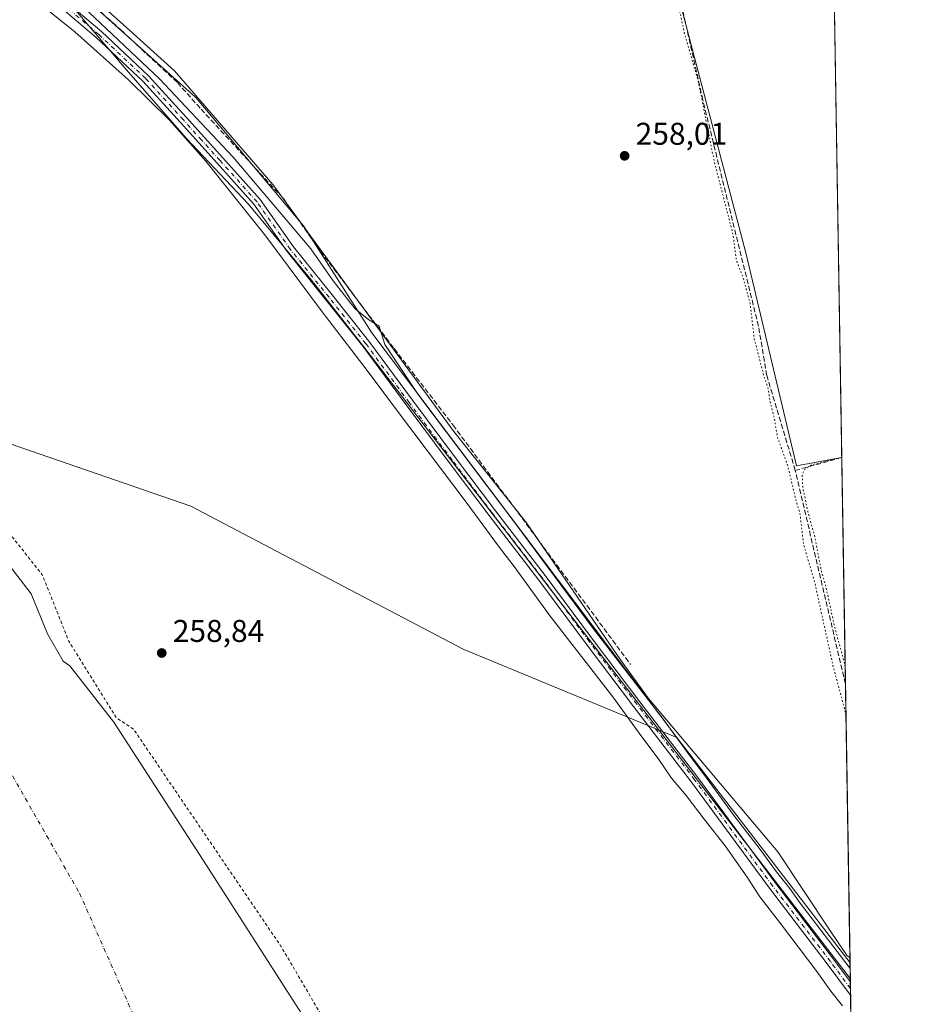
# Model space of a CAD drawing. Units: metres. Extents: x 611892 to 615373, y 4664551 to 4666920.
# Drawn here: x 615084 to 615373, y 4666102 to 4666415 of the extents above; entities that cross this region are included whole.
import ezdxf

# ---------------------------------------------------------------- set-up
doc = ezdxf.new("R2010")
doc.units = ezdxf.units.M
doc.header["$MEASUREMENT"] = 0
for name, pattern in [('DGN Style 2', [1.6480167562047852, 0.988810053722871, -0.6592067024819142]), ('DGN Style 3', [2.307223458686699, 1.648016756204785, -0.6592067024819142]), ('DGN Style 4', [2.6384748266838614, 1.318413404963828, -0.6592067024819142, 0.001648016756204785, -0.6592067024819142]), ('DGN Style 5', [1.1536117293433497, 0.4944050268614355, -0.6592067024819142])]:
    doc.linetypes.add(name, pattern=pattern)
for name, color, linetype, lineweight in [('Arbolado forestal CxS', 92, 'Continuous', 0), ('Comarca CxS', 21, 'Continuous', 0), ('Comunidad Autónoma CxS', 142, 'Continuous', 0), ('Corriente artificial lineal', 4, 'DGN Style 3', 13), ('Corriente natural Cxs', 4, 'Continuous', 13), ('Corriente natural eje', 4, 'DGN Style 4', 0), ('Cultivos herbáceos CxS', 92, 'Continuous', 0), ('Curva de nivel auxiliar', 30, 'DGN Style 2', 0), ('Curva de nivel auxiliar depresión', 30, 'DGN Style 5', 0), ('Curva de nivel normal', 30, 'Continuous', 0), ('Espacio natural protegido', 121, 'Continuous', 13), ('Espacio natural protegido CxS', 121, 'Continuous', 0), ('Municipio CxS', 4, 'Continuous', 0), ('Núcleo urbano CxS', 7, 'Continuous', 0), ('Pista no pavimentada Cxs', 111, 'Continuous', 0), ('Pista no pavimentada eje', 91, 'DGN Style 4', 0), ('Provincia CxS', 1, 'Continuous', 0), ('Punto de cota en terreno', 7, 'Continuous', 0), ('Rótulo de punto de cota en terreno', 7, 'Continuous', 0), ('Suelo desnudo CxS', 253, 'Continuous', 0)]:
    doc.layers.add(name, color=color, linetype=linetype, lineweight=lineweight)
doc.styles.add('Style-Arial', font='txt')

# ---------------------------------------------------------------- blocks, each defined once
blk = doc.blocks.new('*U5')
at = {"layer": 'Arbolado forestal CxS', "color": 92, "linetype": 'Continuous', "lineweight": 0}
blk.add_polyline3d([(615096.7714999998, 4666429.3695, 259.4284000000043), (615139.9101, 4666390.660300001, 258.7231000000029), (615174.2154999999, 4666349.7755, 259.1671000000061), (615196.0279000001, 4666315.585300001, 260.4363000000012), (615293.2096999995, 4666186.720699999, 260.2529000000068), (615225.1637000004, 4666214.8169, 259.0096999999951), (615138.2945999998, 4666260.4505, 258.7979999999953), (615038.7965000002, 4666294.668500001, 258.1649000000034), (615021.5997000001, 4666308.425899999, 258.8396999999969), (614997.6748000003, 4666330.239700001, 259.2507999999943), (614973.3981, 4666348.5352, 258.872000000003), (614955.1026, 4666361.201400001, 258.9802000000054), (614932.9369000001, 4666374.923000001, 258.0273000000016), (614921.3262999998, 4666383.367000001, 257.9958000000042), (614916.4006000003, 4666391.811100001, 258.922000000006), (614898.8087999999, 4666407.643800001, 259.1024999999936), (614880.5132999998, 4666416.087900001, 258.4140999999945)], dxfattribs=at)
blk = doc.blocks.new('*U10')
at = {"layer": 'Suelo desnudo CxS', "color": 253, "linetype": 'Continuous', "lineweight": 0}
blk.add_polyline3d([(614880.5132999998, 4666416.087900001, 258.4140999999945), (614898.8087999999, 4666407.643800001, 259.1024999999936), (614916.4006000003, 4666391.811100001, 258.922000000006), (614921.3262999998, 4666383.367000001, 257.9958000000042), (614932.9369000001, 4666374.923000001, 258.0273000000016), (614955.1026, 4666361.201400001, 258.9802000000054), (614973.3981, 4666348.5352, 258.872000000003), (614997.6748000003, 4666330.239700001, 259.2507999999943), (615021.5997000001, 4666308.425899999, 258.8396999999969), (615038.7965000002, 4666294.668500001, 258.1649000000034), (615040.9506999999, 4666292.9451, 257.9820000000037), (615059.5980000002, 4666271.482999999, 258.2203000000009), (615074.3751999997, 4666249.317399999, 258.2740999999951), (615087.3931, 4666232.429199999, 257.9930000000023), (615092.6706999998, 4666219.7631, 258.5148000000045), (615097.5964000003, 4666210.9672, 258.758799999996), (615099.7073999997, 4666209.559800001, 258.8227000000043), (615113.7808999997, 4666191.6162, 258.6603000000032), (615142.2796, 4666147.636600001, 259.0302999999985), (615173.5931000002, 4666098.7313, 258.7410999999993)], dxfattribs=at)
blk = doc.blocks.new('*U11')
at = {"layer": 'Corriente natural Cxs', "color": 4, "linetype": 'Continuous', "lineweight": 13}
blk.add_polyline3d([(614880.5132999998, 4666416.087900001, 258.4140999999945), (614898.8087999999, 4666407.643800001, 259.1024999999936), (614916.4006000003, 4666391.811100001, 258.922000000006), (614921.3262999998, 4666383.367000001, 257.9958000000042), (614932.9369000001, 4666374.923000001, 258.0273000000016), (614955.1026, 4666361.201400001, 258.9802000000054), (614973.3981, 4666348.5352, 258.872000000003), (614997.6748000003, 4666330.239700001, 259.2507999999943), (615021.5997000001, 4666308.425899999, 258.8396999999969), (615038.7965000002, 4666294.668500001, 258.1649000000034), (615040.9506999999, 4666292.9451, 257.9820000000037), (615059.5980000002, 4666271.482999999, 258.2203000000009), (615074.3751999997, 4666249.317399999, 258.2740999999951), (615087.3931, 4666232.429199999, 257.9930000000023), (615092.6706999998, 4666219.7631, 258.5148000000045), (615097.5964000003, 4666210.9672, 258.758799999996), (615099.7073999997, 4666209.559800001, 258.8227000000043), (615113.7808999997, 4666191.6162, 258.6603000000032), (615142.2796, 4666147.636600001, 259.0302999999985), (615173.5931000002, 4666098.7313, 258.7410999999993)], dxfattribs=at)
blk = doc.blocks.new('*U12')
at = {"layer": 'Espacio natural protegido CxS', "color": 121, "linetype": 'Continuous', "lineweight": 0, "flags": 128}
blk.add_lwpolyline([(615107.1910000006, 4666422.470000002), (615117.7758000006, 4666412.9721), (615133.1639999996, 4666399.164), (615164.5140000003, 4666362.949), (615197.2930000006, 4666318.112000001), (615222.1211000001, 4666284.149700001), (615245.3390000006, 4666255.137099999), (615275.2817000009, 4666211.431500002), (615284.2728999993, 4666199.132400001), (615325.4374000003, 4666150.2369), (615342.0708999991, 4666125.3236), (615347.5368999991, 4666117.136800001), (615348.4280999994, 4666116.631399999), (615348.5378815485, 4666109.91402395), (615351.0747, 4665954.633500001), (615353.850700001, 4665784.7179)], dxfattribs=at)
blk = doc.blocks.new('5PATER')
at = {"layer": 'Núcleo urbano CxS', "linetype": 'Continuous', "lineweight": 0}
h = blk.add_hatch(color=51, dxfattribs=at)
edge = h.paths.add_edge_path()
edge.add_ellipse((0, 0), major_axis=(-0.1095731443231308, -0.1110710700762829), ratio=0.9994222409660322, start_angle=0, end_angle=360)

msp = doc.modelspace()

# ---------------------------------------------------------------- linework, layer by layer
at = {"layer": 'Arbolado forestal CxS', "color": 92, "linetype": 'Continuous', "lineweight": 0, "extrusion": (0.0006777999195783219, -0.0008816156658818924, 0.9999993816703522), "elevation": -3436.484885769504, "flags": 128}
msp.add_lwpolyline([(615292.8919636433, 4666185.504428876), (615348.1394192753, 4666113.64400095)], dxfattribs=at)
at = {"layer": 'Arbolado forestal CxS', "color": 92, "linetype": 'Continuous', "lineweight": 0, "extrusion": (-0.001547575549306603, 0.0946909900178656, 0.9955055104917079), "elevation": 441145.7203717224, "flags": 128}
msp.add_lwpolyline([(-691516.4292039132, -4634487.799242707), (-691516.4292039133, -4634481.805808592)], dxfattribs=at)
at = {"layer": 'Arbolado forestal CxS', "color": 92, "linetype": 'Continuous', "lineweight": 0, "extrusion": (-0.0007460614808594215, 0.04570317369553071, 0.9989547854164488), "elevation": 213057.3447256422, "flags": 128}
msp.add_lwpolyline([(-691426.291677709, -4650565.812658429), (-691426.291677709, -4650563.659921888)], dxfattribs=at)
at = {"layer": 'Arbolado forestal CxS', "color": 92, "linetype": 'Continuous', "lineweight": 0, "extrusion": (0.0002062736609233344, -0.01259968718006997, 0.999920599514852), "elevation": -58403.75762976556, "flags": 128}
msp.add_lwpolyline([(615348.5227025459, 4665741.23807282), (615348.5579081363, 4665739.087802134)], dxfattribs=at)
at = {"layer": 'Arbolado forestal CxS', "color": 92, "linetype": 'Continuous', "lineweight": 0, "extrusion": (0.0005428833061454837, -0.03322971711688378, 0.999447593012284), "elevation": -154458.6261700203, "flags": 128}
msp.add_lwpolyline([(691487.8227180531, 4652867.202693831), (691487.8227180531, 4652665.997015027)], dxfattribs=at)
at = {"layer": 'Arbolado forestal CxS', "color": 92, "linetype": 'Continuous', "lineweight": 0}
for points in [[(615026.0292999997, 4666480.544500001, 259.8162000000011), (615040.8349000001, 4666470.8671, 259.1554000000033), (615096.7714999998, 4666429.3695, 259.4284000000043), (615139.9101, 4666390.660300001, 258.7231000000029), (615174.2154999999, 4666349.7755, 259.1671000000061), (615196.0279000001, 4666315.585300001, 260.4363000000012), (615293.2096999995, 4666186.720699999, 260.2529000000068)], [(615173.5931000002, 4666098.7313, 258.7410999999993), (615142.2796, 4666147.636600001, 259.0302999999985), (615113.7808999997, 4666191.6162, 258.6603000000032), (615099.7073999997, 4666209.559800001, 258.8227000000043), (615097.5964000003, 4666210.9672, 258.758799999996), (615092.6706999998, 4666219.7631, 258.5148000000045), (615087.3931, 4666232.429199999, 257.9930000000023), (615074.3751999997, 4666249.317399999, 258.2740999999951), (615059.5980000002, 4666271.482999999, 258.2203000000009), (615040.9506999999, 4666292.9451, 257.9820000000037), (615038.7965000002, 4666294.668500001, 258.1649000000034), (615138.2945999998, 4666260.4505, 258.7979999999953), (615225.1637000004, 4666214.8169, 259.0096999999951), (615293.2096999995, 4666186.720699999, 260.2529000000068), (615348.4571000002, 4666114.860300001, 260.1521000000066), (615351.9096999997, 4665903.526500001, 254.1042000000016)], [(615038.7965000002, 4666294.668500001, 258.1649000000034), (615138.2945999998, 4666260.4505, 258.7979999999953), (615225.1637000004, 4666214.8169, 259.0096999999951), (615293.2096999995, 4666186.720699999, 260.2529000000068)], [(615038.7965000002, 4666294.668500001, 258.1649000000034), (615040.9506999999, 4666292.9451, 257.9820000000037), (615059.5980000002, 4666271.482999999, 258.2203000000009), (615074.3751999997, 4666249.317399999, 258.2740999999951), (615087.3931, 4666232.429199999, 257.9930000000023), (615092.6706999998, 4666219.7631, 258.5148000000045), (615097.5964000003, 4666210.9672, 258.758799999996), (615099.7073999997, 4666209.559800001, 258.8227000000043), (615113.7808999997, 4666191.6162, 258.6603000000032), (615142.2796, 4666147.636600001, 259.0302999999985), (615173.5931000002, 4666098.7313, 258.7410999999993), (615193.6476999996, 4666066.362400001, 257.7378000000026), (615206.3137999997, 4666038.215500001, 255.972299999994), (615216.5171999997, 4666012.531400001, 255.1018999999942), (615225.6649000002, 4666003.0318, 255.054999999993), (615237.2755000005, 4665996.698799999, 255.0329000000056), (615249.5898000002, 4665983.6808, 254.9326000000001), (615268.2370999996, 4665972.0702, 254.9569000000047), (615281.2549999999, 4665955.5339, 254.8154000000068), (615295.3284999998, 4665944.627, 254.545299999998), (615299.7422000002, 4665935.851199999, 254.4955000000046), (615317.1424000004, 4665927.738800001, 254.6224999999977), (615340.0116999998, 4665915.424500001, 254.196299999996), (615351.9096999997, 4665903.526500001, 254.1042000000016)]]:
    msp.add_polyline3d(points, dxfattribs=at)
at = {"layer": 'Comarca CxS', "color": 21, "linetype": 'Continuous', "lineweight": 0, "flags": 128}
msp.add_lwpolyline([(615373.1000008526, 4664606.469983363), (611929.0000008271, 4664550.999983362), (611892.3200008278, 4666864.129983339), (613341.0049999993, 4666887.465500002), (613410.8444000004, 4666888.590500002), (613600.4792116014, 4666891.645175576), (613618.5186632468, 4666891.935750365), (614186.7242664975, 4666901.088458551), (614231.5298081572, 4666901.810193604), (615335.3100008523, 4666919.589983338), (615348.4280999994, 4666116.631399999), (615348.5378815485, 4666109.91402395), (615351.0747, 4665954.633500001), (615353.850700001, 4665784.7179), (615355.0794999995, 4665709.503900001), (615356.3287000001, 4665633.040899999), (615370.6305999995, 4664757.619700001), (615371.0190999992, 4664733.843300001)], close=True, dxfattribs=at)
at = {"layer": 'Comunidad Autónoma CxS', "color": 142, "linetype": 'Continuous', "lineweight": 0, "flags": 128}
msp.add_lwpolyline([(615373.1000008526, 4664606.469983363), (611929.0000008271, 4664550.999983362), (611892.3200008278, 4666864.129983339), (613341.0049999993, 4666887.465500002), (613410.8444000004, 4666888.590500002), (613600.4792116014, 4666891.645175576), (613618.5186632468, 4666891.935750365), (614186.7242664975, 4666901.088458551), (614231.5298081572, 4666901.810193604), (615335.3100008523, 4666919.589983338), (615348.4280999994, 4666116.631399999), (615348.5378815485, 4666109.91402395), (615351.0747, 4665954.633500001), (615353.850700001, 4665784.7179), (615355.0794999995, 4665709.503900001), (615356.3287000001, 4665633.040899999), (615370.6305999995, 4664757.619700001), (615371.0190999992, 4664733.843300001)], close=True, dxfattribs=at)
at = {"layer": 'Corriente artificial lineal', "color": 4, "linetype": 'DGN Style 3', "lineweight": 13, "extrusion": (0.0007767110984614039, 0.0002152588851877353, 0.9999996751916883), "elevation": 1740.028696841999, "flags": 128}
msp.add_lwpolyline([(615345.4403864188, 4666275.632552543), (615330.6143812594, 4666271.523652448)], dxfattribs=at)
at = {"layer": 'Corriente artificial lineal', "color": 4, "linetype": 'DGN Style 3', "lineweight": 13, "extrusion": (-0.001641697273807804, 0.006980983009151969, 0.9999742850225135), "elevation": 31822.60813226685, "flags": 128}
msp.add_lwpolyline([(615346.5996235637, 4666095.279431056), (615330.593821966, 4666163.33908949)], dxfattribs=at)
at = {"layer": 'Corriente artificial lineal', "color": 4, "linetype": 'DGN Style 3', "lineweight": 13}
for points in [[(615023.5318999998, 4666483.219799999, 259.699099999998), (615026.4292000001, 4666478.659, 260.0038000000059), (615041.3517000005, 4666470.192299999, 259.241200000004), (615073.8426000001, 4666448.073100001, 259.4689999999973), (615096.0676999995, 4666429.975600001, 259.3991999999998), (615115.8585000001, 4666412.3014, 258.9829000000027), (615134.0619000001, 4666395.368000001, 259.0757000000012), (615141.5761000002, 4666386.9013, 258.9311000000016), (615167.9286000002, 4666358.326300001, 258.7881000000052), (615179.6761999996, 4666341.604599999, 259.401199999993), (615203.1711999997, 4666310.5954, 259.2675000000018), (615221.9036999998, 4666286.253599999, 258.8481999999931), (615278.5247, 4666209.947699999, 259.0865999999951)], [(615331.0000999998, 4666271.790100001, 257.6379000000015), (615321.9501, 4666302.0001, 258.2403000000049), (615319.2701000003, 4666317.780099999, 258.2260999999999), (615301.5601000005, 4666389.720100001, 257.7011000000057), (615286.0800999999, 4666458.630100001, 257.4907999999996), (615285.0481000004, 4666462.9198, 257.6444999999949)]]:
    msp.add_polyline3d(points, dxfattribs=at)
at = {"layer": 'Corriente natural Cxs', "color": 4, "linetype": 'Continuous', "lineweight": 13}
msp.add_polyline3d([(614880.5132999998, 4666416.087900001, 258.4140999999945), (614898.8087999999, 4666407.643800001, 259.1024999999936), (614916.4006000003, 4666391.811100001, 258.922000000006), (614921.3262999998, 4666383.367000001, 257.9958000000042), (614932.9369000001, 4666374.923000001, 258.0273000000016), (614955.1026, 4666361.201400001, 258.9802000000054), (614973.3981, 4666348.5352, 258.872000000003), (614997.6748000003, 4666330.239700001, 259.2507999999943), (615021.5997000001, 4666308.425899999, 258.8396999999969), (615038.7965000002, 4666294.668500001, 258.1649000000034), (615040.9506999999, 4666292.9451, 257.9820000000037), (615059.5980000002, 4666271.482999999, 258.2203000000009), (615074.3751999997, 4666249.317399999, 258.2740999999951), (615087.3931, 4666232.429199999, 257.9930000000023), (615092.6706999998, 4666219.7631, 258.5148000000045), (615097.5964000003, 4666210.9672, 258.758799999996), (615099.7073999997, 4666209.559800001, 258.8227000000043), (615113.7808999997, 4666191.6162, 258.6603000000032), (615142.2796, 4666147.636600001, 259.0302999999985), (615173.5931000002, 4666098.7313, 258.7410999999993)], dxfattribs=at)
at = {"layer": 'Corriente natural eje', "color": 4, "linetype": 'DGN Style 4', "lineweight": 0}
msp.add_polyline3d([(614661.0692999996, 4666464.741800001, 253.0957999999955), (614689.2600999996, 4666449.720100001, 253.3882000000012), (614755.0643999996, 4666421.137499999, 252.0671000000002), (614846.0826000003, 4666382.067100001, 251.5754000000015), (614920.2983999997, 4666348.597200001, 251.4294999999984), (614986.4442999996, 4666293.6961, 251.4701000000059), (615058.4111000003, 4666214.850099999, 251.4468000000052), (615102.8612000003, 4666137.0624, 251.4514999999956), (615127.4675000003, 4666081.4998, 252.968399999998), (615147.1212999999, 4666042.259299999, 253.3374999999942), (615177.2975000005, 4666005.167400001, 251.0274999999965), (615232.1091, 4665930.598999999, 251.3938000000053), (615332.9155000001, 4665871.067700001, 251.901199999993), (615352.6268999996, 4665859.622300001, 251.9222000000009)], dxfattribs=at)
at = {"layer": 'Cultivos herbáceos CxS', "color": 92, "linetype": 'Continuous', "lineweight": 0, "extrusion": (6.210856715048577e-06, -0.000380168687049245, 0.9999999277165947), "elevation": -1512.526292415901, "flags": 128}
msp.add_lwpolyline([(615342.5586875945, 4666475.562803606), (615345.8237880669, 4666275.704889163)], dxfattribs=at)
at = {"layer": 'Cultivos herbáceos CxS', "color": 92, "linetype": 'Continuous', "lineweight": 0, "extrusion": (-0.000585939411030072, 0.03657937596356264, 0.9993305789022584), "elevation": 170586.3581283624, "flags": 128}
msp.add_lwpolyline([(-690003.1155767362, -4652695.747579349), (-690003.1155767362, -4652695.703844465)], dxfattribs=at)
at = {"layer": 'Cultivos herbáceos CxS', "color": 92, "linetype": 'Continuous', "lineweight": 0, "extrusion": (-0.0001162796455040258, 0.007117517540622744, 0.9999746633905796), "elevation": 33398.3673386397, "flags": 128}
msp.add_lwpolyline([(615345.8518971183, 4666156.378570051), (615347.030956856, 4666084.209742026)], dxfattribs=at)
at = {"layer": 'Cultivos herbáceos CxS', "color": 92, "linetype": 'Continuous', "lineweight": 0, "extrusion": (-0.0003698313455205472, 0.02263763162595269, 0.9997436675764161), "elevation": 105662.2996963311, "flags": 128}
msp.add_lwpolyline([(-691486.5771247986, -4654330.356123347), (-691486.5771247986, -4654241.449674676)], dxfattribs=at)
at = {"layer": 'Cultivos herbáceos CxS', "color": 92, "linetype": 'Continuous', "lineweight": 0, "extrusion": (0.0006777999195783219, -0.0008816156658818924, 0.9999993816703522), "elevation": -3436.484885769504, "flags": 128}
msp.add_lwpolyline([(615292.8919636433, 4666185.504428876), (615348.1394192753, 4666113.64400095)], dxfattribs=at)
at = {"layer": 'Cultivos herbáceos CxS', "color": 92, "linetype": 'Continuous', "lineweight": 0}
msp.add_polyline3d([(615339.5906999996, 4666657.569300001, 257.7897999999986), (615345.8254000006, 4666275.942700001, 257.623900000006), (615331.3607000001, 4666273.272299999, 257.5323999999964), (615315.2267000005, 4666341.1305, 257.8806999999942), (615283.5604999998, 4666461.6875, 257.7897999999986), (615286.3815000001, 4666462.449899999, 257.4741000000067), (615245.4825999998, 4666657.192399999, 258.0148000000045), (615336.7640000005, 4666673.067399999, 257.9820000000037)], close=True, dxfattribs=at)
for points in [[(615339.5906999996, 4666657.569300001, 257.7897999999986), (615336.7640000005, 4666673.067399999, 257.9820000000037), (615245.4825999998, 4666657.192399999, 258.0148000000045), (615286.3815000001, 4666462.449899999, 257.4741000000067), (615283.5604999998, 4666461.6875, 257.7897999999986), (615315.2267000005, 4666341.1305, 257.8806999999942), (615331.3607000001, 4666273.272299999, 257.5323999999964), (615345.8254000006, 4666275.942700001, 257.623900000006)], [(615339.5906999996, 4666657.569300001, 257.7897999999986), (615336.7640000005, 4666673.067399999, 257.9820000000037), (615245.4825999998, 4666657.192399999, 258.0148000000045), (615286.3815000001, 4666462.449899999, 257.4741000000067), (615283.5604999998, 4666461.6875, 257.7897999999986), (615315.2267000005, 4666341.1305, 257.8806999999942), (615331.3607000001, 4666273.272299999, 257.5323999999964), (615345.8254000006, 4666275.942700001, 257.623900000006)], [(615026.0292999997, 4666480.544500001, 259.8162000000011), (615040.8349000001, 4666470.8671, 259.1554000000033), (615096.7714999998, 4666429.3695, 259.4284000000043), (615139.9101, 4666390.660300001, 258.7231000000029), (615174.2154999999, 4666349.7755, 259.1671000000061), (615196.0279000001, 4666315.585300001, 260.4363000000012), (615293.2096999995, 4666186.720699999, 260.2529000000068)], [(615283.5604999998, 4666461.6875, 257.7897999999986), (615315.2267000005, 4666341.1305, 257.8806999999942), (615331.3607000001, 4666273.272299999, 257.5323999999964), (615345.8254000006, 4666275.942700001, 257.623900000006), (615348.4571000002, 4666114.860300001, 260.1521000000066), (615293.2096999995, 4666186.720699999, 260.2529000000068), (615196.0279000001, 4666315.585300001, 260.4363000000012), (615174.2154999999, 4666349.7755, 259.1671000000061), (615139.9101, 4666390.660300001, 258.7231000000029), (615096.7714999998, 4666429.3695, 259.4284000000043)]]:
    msp.add_polyline3d(points, dxfattribs=at)
at = {"layer": 'Curva de nivel auxiliar', "color": 30, "linetype": 'DGN Style 2', "lineweight": 0, "elevation": 257.5, "flags": 128}
msp.add_lwpolyline([(614216.4847999997, 4666901.5679), (614212.6799999997, 4666896.4301), (614210.3099999996, 4666890.880100001), (614206.75, 4666885.600099999), (614203.9400000004, 4666876.0801), (614197.6699999999, 4666868.700099999), (614195.6100000005, 4666866.950099999), (614188.6900000004, 4666862.3301), (614174.8499999996, 4666851.0801), (614170.1500000004, 4666847.780099999), (614164.4400000004, 4666842.390100001), (614154.3200000003, 4666837.380100001), (614149.4699999997, 4666833.8101), (614145.4500000002, 4666831.840100001), (614143.2599999999, 4666829.770099999), (614142.3099999996, 4666828.210100001), (614141.2100000001, 4666824.4801), (614136.7199999997, 4666820.2601), (614134.9400000004, 4666817.540100001), (614134.3600000005, 4666815.8201), (614134.9900000002, 4666810.670100001), (614139.3799999999, 4666803.110099999), (614139.7699999996, 4666801.690099999), (614139.54, 4666800.780099999), (614138.6799999997, 4666800.5701), (614136.1500000004, 4666801.960100001), (614131.9199999999, 4666802.7501), (614127.4299999997, 4666806.0801), (614121.9600000001, 4666808.6801), (614119.7800000003, 4666808.940099999), (614116.2599999999, 4666807.380100001), (614102.4800000006, 4666798.4001), (614101.04, 4666796.960100001), (614099.54, 4666794.8101), (614099.04, 4666793.3101), (614099.3700000001, 4666792.200099999), (614100.1200000001, 4666791.860099999), (614101.1500000004, 4666791.890100001), (614106.6500000004, 4666793.610099999), (614108.9800000006, 4666793.600099999), (614110.9900000002, 4666792.190099999), (614113.6900000004, 4666787.420100001), (614114.6900000004, 4666786.8301), (614116.2199999997, 4666787.600099999), (614119.5899999999, 4666791.0601), (614121.0599999996, 4666791.4001), (614122.5499999998, 4666790.860099999), (614123.6699999999, 4666789.770099999), (614125.6299999999, 4666786.9101), (614127.1500000004, 4666782.380100001), (614128.2400000002, 4666780.540100001), (614129.75, 4666779.340100001), (614133.8099999996, 4666777.9301), (614136.5700000003, 4666776.4101), (614137.7599999999, 4666775.140100001), (614139.6699999999, 4666771.6501), (614141.4100000003, 4666770.020099999), (614143.3799999999, 4666768.970100001), (614144.9400000004, 4666768.7301), (614147.5199999996, 4666769.2301), (614150.75, 4666770.770099999), (614151.8600000005, 4666770.600099999), (614152.5199999996, 4666769.3201), (614154.2100000001, 4666763.860099999), (614155.7400000002, 4666761.0801), (614164.6699999999, 4666751.790100001), (614168.0599999996, 4666749.100099999), (614169.9299999997, 4666745.9801), (614174.1900000004, 4666744.0601), (614178.3600000005, 4666740.960100001), (614181.9100000003, 4666738.920100001), (614187.2199999997, 4666737.280099999), (614196.2599999999, 4666733.2501), (614199.0499999998, 4666731.420100001), (614202.4199999999, 4666728.5801), (614208.5499999998, 4666725.640100001), (614214.8099999996, 4666720.960100001), (614217.1500000004, 4666718.870100001), (614219.0499999998, 4666716.420100001), (614221.9800000006, 4666710.9801), (614223.0599999996, 4666709.870100001), (614224.4800000006, 4666709.2601), (614226.6699999999, 4666709.670100001), (614228.5499999998, 4666711.2501), (614230.5899999999, 4666714.860099999), (614231.7199999997, 4666718.090100001), (614231.7199999997, 4666721.190099999), (614231.0599999996, 4666724.300100001), (614229.3899999997, 4666727.9101), (614227.3799999999, 4666730.640100001), (614224.6500000004, 4666733.6601), (614219.8200000003, 4666737.6801), (614209.5099999999, 4666747.610099999), (614206.1500000004, 4666749.7401), (614201.6900000004, 4666751.040100001), (614199.75, 4666753.040100001), (614198.0199999996, 4666756.450099999), (614194.9699999997, 4666757.710100001), (614194.9400000004, 4666758.630100001), (614195.8899999997, 4666759.7301), (614197.0800000001, 4666760.270099999), (614198.8700000001, 4666760.0801), (614199.0599999996, 4666760.3101), (614198.5800000001, 4666760.870100001), (614197.2300000006, 4666761.640100001), (614193.4900000002, 4666762.300100001), (614189.6500000004, 4666764.380100001), (614187.9600000001, 4666766.130100001), (614185.8899999997, 4666770.5001), (614182.4600000001, 4666774.140100001), (614180.6100000005, 4666775.040100001), (614177.8200000003, 4666774.700099999), (614176.0999999996, 4666775.450099999), (614171.8600000005, 4666778.780099999), (614170.2999999998, 4666780.8301), (614169.0800000001, 4666783.1601), (614168.2199999997, 4666783.540100001), (614163.9400000004, 4666784.040100001), (614161.9699999997, 4666785.200099999), (614160.4400000004, 4666786.9901), (614159.6600000003, 4666789.300100001), (614159.6799999997, 4666792.720100001), (614159.2300000006, 4666796.9001), (614159.3499999996, 4666799.4101), (614161.7000000002, 4666807.110099999), (614162.1399999997, 4666807.550100001), (614162.3499999996, 4666807.190099999), (614161.9699999997, 4666801.710100001), (614162.25, 4666799.9801), (614163.5199999996, 4666798.950099999), (614164.5599999996, 4666799.4301), (614166.0099999999, 4666802.540100001), (614167.1399999997, 4666809.2401), (614167.9800000006, 4666811.7501), (614170.0499999998, 4666815.870100001), (614173.6200000001, 4666820.4001), (614174.4699999997, 4666822.390100001), (614174.4699999997, 4666824.040100001), (614174.0599999996, 4666825.100099999), (614170.7300000006, 4666828.7301), (614170.4600000001, 4666830.0101), (614170.7199999997, 4666830.9801), (614172.0599999996, 4666832.8201), (614174.9800000006, 4666835.170100001), (614177.2199999997, 4666836.120100001), (614178.9900000002, 4666836.220100001), (614180.8700000001, 4666835.640100001), (614195.7199999997, 4666828.5601), (614203.29, 4666825.7401), (614204.6299999999, 4666824.6501), (614205.0800000001, 4666823.6501), (614205.0499999998, 4666822.300100001), (614204.4100000003, 4666820.7501), (614203.25, 4666819.2501), (614201.1799999997, 4666817.7601), (614196.0499999998, 4666815.9801), (614193.75, 4666813.960100001), (614191.9000000004, 4666810.390100001), (614191.5999999996, 4666808.5701), (614191.8700000001, 4666806.970100001), (614192.9400000004, 4666805.9801), (614199.2199999997, 4666804.0101), (614201.4199999999, 4666803.860099999), (614204.6699999999, 4666804.390100001), (614206.2699999996, 4666803.870100001), (614206.8899999997, 4666802.9301), (614206.8799999999, 4666802.280099999), (614204.25, 4666799.8201), (614204.0700000003, 4666798.520099999), (614204.4500000002, 4666797.6601), (614205.54, 4666796.7301), (614208.9000000004, 4666795.440099999), (614210.9400000004, 4666793.9301), (614220, 4666783.050100001), (614221.5499999998, 4666780.630100001), (614227.0999999996, 4666774.270099999), (614236.0099999999, 4666764.970100001), (614236.9500000002, 4666764.890100001), (614241.0899999999, 4666766.190099999), (614242.6799999997, 4666766.1601), (614243.8600000005, 4666765.670100001), (614244.8799999999, 4666763.940099999), (614244.9100000003, 4666760.9101), (614245.3099999996, 4666759.140100001), (614246.2300000006, 4666757.550100001), (614247.9900000002, 4666755.770099999), (614253.7999999998, 4666751.770099999), (614258.7699999996, 4666747.0601), (614266.5999999996, 4666742.770099999), (614272.1299999999, 4666737.6601), (614280.5599999996, 4666732.2501), (614291.4000000004, 4666722.630100001), (614303.2300000006, 4666714.390100001), (614310.3399999999, 4666710.290100001), (614312.4400000004, 4666708.120100001), (614314.7199999997, 4666703.630100001), (614317.5099999999, 4666701.050100001), (614319.1500000004, 4666700.4101), (614323.54, 4666699.520099999), (614328.3499999996, 4666698.9301), (614336.6200000001, 4666694.590100001), (614338.4600000001, 4666694.2301), (614343.8700000001, 4666693.9801), (614345.5800000001, 4666693.450099999), (614346.7300000006, 4666692.270099999), (614349.0999999996, 4666688.6501), (614354.7400000002, 4666681.8301), (614358.3200000003, 4666680.040100001), (614364.25, 4666678.300100001), (614369.9800000006, 4666673.600099999), (614373.6699999999, 4666671.030099999), (614380.2100000001, 4666665.350099999), (614385.5, 4666662.590100001), (614392.7100000001, 4666659.8101), (614401.2400000002, 4666654.270099999), (614406.3300000001, 4666652.9901), (614423.8099999996, 4666646.880100001), (614439.8499999996, 4666639.090100001), (614459.79, 4666630.300100001), (614465.3600000005, 4666627.520099999), (614475, 4666621.860099999), (614483.7599999999, 4666615.9001), (614488.2599999999, 4666614.290100001), (614492.7699999996, 4666612.050100001), (614499.9800000006, 4666609.8301), (614508.1299999999, 4666605.950099999), (614510.6799999997, 4666605.300100001), (614515.7000000002, 4666604.780099999), (614518.79, 4666603.800100001), (614523.5499999998, 4666600.550100001), (614530.1600000003, 4666594.300100001), (614532.54, 4666593.2401), (614542.7199999997, 4666590.0001), (614546.8581999998, 4666587.494999999), (614562.1299999999, 4666578.2501), (614576.1900000004, 4666571.9801), (614608.4500000002, 4666555.5001), (614633.8399999999, 4666541.200099999), (614644.0899999999, 4666534.850099999), (614651.0599999996, 4666531.440099999), (614660.2599999999, 4666526.0701), (614670.1900000004, 4666518.1601), (614676.6699999999, 4666514.450099999), (614679.6500000004, 4666513.470100001), (614681.9400000004, 4666513.380100001), (614684.0700000003, 4666514.3101), (614685.7999999998, 4666516.3101), (614693.1900000004, 4666528.850099999), (614695.8799999999, 4666540.0001), (614697.2100000001, 4666543.940099999), (614701.7999999998, 4666551.8201), (614703.1799999997, 4666553.610099999), (614703.9600000001, 4666553.970100001), (614704.0499999998, 4666553.350099999), (614702.5, 4666548.4001), (614700.7699999996, 4666540.960100001), (614698.1399999997, 4666534.6801), (614696.4800000006, 4666529.380100001), (614690.0499999998, 4666513.800100001), (614689.6070999998, 4666509.483200001), (614718.4216, 4666497.864499999), (614778.2175000003, 4666470.3477), (614837.4842999997, 4666447.064400001), (614850.1842999998, 4666436.481000001), (614866.5884999996, 4666429.072699999), (614900.9844000004, 4666411.081), (614922.1511000004, 4666395.735099999), (614929.0302999998, 4666384.6226), (614963.4261999996, 4666363.455900001), (614999.9484999999, 4666335.939099999), (615000.4678999997, 4666335.939099999), (615016.8721000003, 4666321.122400001), (615048.0930000005, 4666295.7224), (615056.0306000002, 4666284.6099), (615066.6139000002, 4666269.264000001), (615090.9556, 4666238.5723), (615099.4222999997, 4666217.4056), (615114.6138000004, 4666192.9509), (615120.0598999998, 4666189.3597), (615167.1557999998, 4666120.038699999), (615194.1432999996, 4666074.0011), (615197.5487000003, 4666064.423400001), (615198.4600000001, 4666064.1801), (615199.2699999996, 4666063.360099999), (615201.1399999997, 4666060.0101), (615202.2699999996, 4666058.5701), (615206.2699999996, 4666056.280099999), (615214.1600000003, 4666050.020099999), (615314, 4665995.960100001), (615316.6699999999, 4665993.280099999), (615321.4699999997, 4665985.350099999), (615329.6200000001, 4665978.630100001), (615336.4100000003, 4665975.120100001), (615342.2800000003, 4665971.5101), (615348.6200000001, 4665968.520099999), (615350.8744999999, 4665966.888)], dxfattribs=at)
at = {"layer": 'Curva de nivel auxiliar depresión', "color": 30, "linetype": 'DGN Style 5', "lineweight": 0, "elevation": 257.5, "flags": 128}
for points in [[(615342.6617999999, 4666469.584600001), (615338.8200000003, 4666468.620100001), (615332.1399999997, 4666468.1501), (615327.8700000001, 4666466.5001), (615324.1299999999, 4666465.860099999), (615316.7100000001, 4666463.9101), (615311.0999999996, 4666461.5701), (615304.0899999999, 4666459.7301), (615295.0199999996, 4666455.790100001), (615294.3799999999, 4666454.9901), (615293.9400000004, 4666453.290100001), (615293.9600000001, 4666447.3201), (615296.04, 4666438.030099999), (615299.6500000004, 4666425.5601), (615300.04, 4666422.200099999), (615299.9199999999, 4666421.0801), (615299.4299999997, 4666420.290100001), (615298.4500000002, 4666420.190099999), (615297.7199999997, 4666420.630100001), (615296, 4666423.700099999), (615294.8099999996, 4666430.970100001), (615292.9100000003, 4666439.8101), (615290.9199999999, 4666445.0701), (615290.1299999999, 4666445.880100001), (615289.6299999999, 4666445.800100001), (615289.1799999997, 4666445.280099999), (615288.6799999997, 4666443.0801), (615288.75, 4666440.450099999), (615290.7300000006, 4666434.2501), (615292.4100000003, 4666422.870100001), (615294.3300000001, 4666417.4801), (615295.8399999999, 4666410.420100001), (615300.25, 4666395.040100001), (615305.1299999999, 4666370.450099999), (615311.1699999999, 4666346.970100001), (615312.2400000002, 4666338.720100001), (615314.3499999996, 4666333.340100001), (615316.6399999997, 4666324.870100001), (615317.8700000001, 4666314.0801), (615320.9100000003, 4666302.190099999), (615322.4600000001, 4666297.6501), (615322.8899999997, 4666294.050100001), (615324.3600000005, 4666288.2301), (615325.2599999999, 4666282.630100001), (615328.6699999999, 4666273.130100001), (615331.0999999996, 4666262.6601), (615332.4699999997, 4666258.2601), (615333.6500000004, 4666248.2301), (615337.1900000004, 4666236.120100001), (615343.1799999997, 4666208.9801), (615346.5599999996, 4666196.450099999), (615347.1738, 4666193.411599999)], [(615346.9172999999, 4666209.110900001), (615346.2999999998, 4666211.940099999), (615343.6299999999, 4666221.630100001), (615340.6399999997, 4666235.2501), (615339.4100000003, 4666239.370100001), (615337.25, 4666250.6601), (615335.0499999998, 4666258.5801), (615333.4199999999, 4666266.340100001), (615333.1900000004, 4666270.350099999), (615334.1100000005, 4666272.2601), (615336.1399999997, 4666273.540100001), (615341.4000000004, 4666274.920100001), (615345.8241999998, 4666276.015900001)]]:
    msp.add_lwpolyline(points, dxfattribs=at)
at = {"layer": 'Curva de nivel normal', "color": 30, "linetype": 'Continuous', "lineweight": 0, "elevation": 260, "flags": 128}
for points in [[(615085.8099999996, 4666424.020099999), (615101.3899999997, 4666411.4901), (615118.4199999999, 4666396.2601), (615131.5800000001, 4666383.420100001), (615143.1600000003, 4666370.340100001), (615162.2400000002, 4666346.4301), (615179.8300000001, 4666322.700099999), (615194.5599999996, 4666303.600099999), (615205.1399999997, 4666289.350099999), (615226.4100000003, 4666261.290100001), (615236.4199999999, 4666247.6501), (615241.4400000004, 4666241.1501), (615252.8600000005, 4666225.4001), (615272.8200000003, 4666199.610099999), (615281.25, 4666188.0701), (615287.54, 4666179.670100001), (615291.5, 4666173.720100001), (615296.2599999999, 4666168.200099999), (615301.9500000002, 4666160.6601), (615308.6100000005, 4666152.210100001), (615315.6299999999, 4666142.200099999), (615319.6600000003, 4666135.9001), (615325.9800000006, 4666127.880100001), (615337.9199999999, 4666112.170100001), (615342.3899999997, 4666105.850099999), (615346.0599999996, 4666101.2301)], [(615348.4867000004, 4666113.047300001), (615332.2599999999, 4666134.300100001), (615329.2800000003, 4666138.550100001), (615325.04, 4666143.940099999), (615319.5199999996, 4666151.420100001), (615311.2199999997, 4666162.120100001), (615302.9400000004, 4666173.5001), (615297.4800000006, 4666180.710100001), (615288.6600000003, 4666192.880100001), (615266.5800000001, 4666221.460100001), (615241.6900000004, 4666254.970100001), (615211.0599999996, 4666295.6801), (615200.2000000002, 4666311.9001), (615198.4000000004, 4666317.7301), (615195.0899999999, 4666319.780099999), (615190.7400000002, 4666323.270099999), (615183.6699999999, 4666332.200099999), (615176.5599999996, 4666342.4301), (615151.8099999996, 4666371.6501), (615128.3499999996, 4666396.530099999), (615100.2400000002, 4666423.0801)]]:
    msp.add_lwpolyline(points, dxfattribs=at)
at = {"layer": 'Espacio natural protegido', "color": 121, "linetype": 'Continuous', "lineweight": 13, "flags": 128}
for points in [[(614508.7462000018, 4666720.442700002), (614542.2459000021, 4666707.642499999), (614560.5457000016, 4666696.742200002), (614578.0455000012, 4666683.3422), (614610.5454000019, 4666674.341800001), (614693.2448000021, 4666636.341200001), (614772.1442000003, 4666599.740499998), (614860.3436000012, 4666557.839800002), (614934.0432000002, 4666522.0392), (614990.3427000016, 4666493.838700002), (615021.0425000021, 4666476.538400001), (615049.142100001, 4666458.738300002), (615078.7418000008, 4666438.837900001), (615100.9416000008, 4666419.137900001), (615118.4412000006, 4666398.737800002), (615136.9409000004, 4666377.537600001), (615156.6407000015, 4666356.7375), (615176.7403000008, 4666332.4376), (615193.8399000004, 4666310.737400001), (615233.3391000016, 4666259.4372), (615348.5378723228, 4666109.914035926)], [(615107.1910000012, 4666422.470000003), (615117.7758000012, 4666412.9721), (615133.1640000002, 4666399.164), (615164.5140000009, 4666362.949000001), (615197.293000001, 4666318.112000002), (615222.1211000007, 4666284.149700002), (615245.3390000013, 4666255.137099998), (615275.2817000014, 4666211.431500004), (615284.2729000021, 4666199.132400002), (615325.4374000009, 4666150.2369), (615342.0708999997, 4666125.323600001), (615347.5368999996, 4666117.1368), (615348.4281293952, 4666116.631383335)]]:
    msp.add_lwpolyline(points, dxfattribs=at)
at = {"layer": 'Espacio natural protegido CxS', "color": 121, "linetype": 'Continuous', "lineweight": 0, "flags": 128}
msp.add_lwpolyline([(615100.9416000004, 4666419.137900001), (615118.4412, 4666398.737800002), (615136.9408999998, 4666377.537600001), (615156.640700001, 4666356.737500001), (615176.7403000002, 4666332.4376), (615193.8398999998, 4666310.7374), (615233.339100001, 4666259.437200001), (615348.5378815485, 4666109.91402395), (615351.0747, 4665954.633500001)], dxfattribs=at)
at = {"layer": 'Municipio CxS', "color": 4, "linetype": 'Continuous', "lineweight": 0, "flags": 128}
msp.add_lwpolyline([(613651.3940000011, 4666861.163000001), (613905.208, 4666867.981000001), (614077.1859999995, 4666872.149999999), (614111.7220000002, 4666874.158), (614124.7699999993, 4666875.852999999), (614136.9160000002, 4666877.9), (614152.9579999996, 4666881.472), (614166.8809999991, 4666887.647), (614186.7242664975, 4666901.088458551), (614231.5298081572, 4666901.810193604), (615335.3100008523, 4666919.589983338), (615348.4280999994, 4666116.631399999), (615348.5378815485, 4666109.91402395), (615351.0747, 4665954.633500001), (615353.850700001, 4665784.7179), (615355.0794999995, 4665709.503900001), (615356.3287000001, 4665633.040899999), (615370.6305999995, 4664757.619700001), (615371.0190999992, 4664733.843300001), (615373.1000008526, 4664606.469983363), (611929.0000008271, 4664550.999983362)], dxfattribs=at)
at = {"layer": 'Pista no pavimentada Cxs', "color": 111, "linetype": 'Continuous', "lineweight": 0, "extrusion": (-0.01069002205417731, 0.6539160931555636, 0.7564915508719483), "elevation": 3044865.694420633, "flags": 128}
msp.add_lwpolyline([(-691536.2887688503, -3521618.462166099), (-691536.2887688503, -3521612.776875128)], dxfattribs=at)
at = {"layer": 'Pista no pavimentada Cxs', "color": 111, "linetype": 'Continuous', "lineweight": 0}
for points in [[(615097.1700999998, 4666422.390100001, 261.3604999999953), (615109.8000999996, 4666411.630100001, 262.2072000000044), (615124.8201000001, 4666397.550100001, 260.4462000000058), (615136.8901000004, 4666384.3201, 262.2568000000028), (615148.5601000005, 4666371.390100001, 263.3690999999963), (615160.4001000002, 4666358.1501, 262.9441999999981), (615171.0301000001, 4666343.0001, 261.5593999999983), (615183.3501000004, 4666327.7401, 265.5608000000066), (615195.1001000004, 4666312.9301, 261.3628999999929), (615208.9401000004, 4666294.130100001, 261.2317999999942), (615222.6601, 4666275.840100001, 261.6125000000029), (615235.4301000005, 4666258.940099999, 261.3512999999948), (615251.3000999996, 4666238.350099999, 261.9998999999953), (615266.3201000001, 4666218.040100001, 262.8243999999977), (615281.4600999998, 4666198.110099999, 262.8782000000065), (615299.9401000004, 4666173.9901, 262.6508000000031), (615324.7600999996, 4666140.190099999, 266.1248999999953), (615343.2200999996, 4666116.0801, 267.4899000000005), (615348.5500999996, 4666108.9001, 264.4921000000031), (615348.5544999996, 4666108.894400001, 264.491399999999), (615348.6248000005, 4666104.5941, 268.2097000000067), (615348.6201, 4666104.600099999, 268.209400000007), (615341.2200999996, 4666114.5801, 271.0461000000068), (615322.7500999998, 4666138.690099999, 269.7108000000007), (615297.9301000005, 4666172.4901, 264.7324999999983), (615279.4700999996, 4666196.590100001, 264.3047999999981), (615264.3201000001, 4666216.540100001, 263.2596000000049), (615249.3101000005, 4666236.840100001, 263.2292000000016), (615233.4401000004, 4666257.420100001, 262.1440000000002), (615220.6601, 4666274.340100001, 263.3901000000042), (615206.9301000005, 4666292.640100001, 262.3959999999934), (615193.1101000002, 4666311.4101, 262.5078999999969), (615181.4001000002, 4666326.170100001, 264.793399999995), (615169.0401, 4666341.5001, 262.617499999993), (615158.4401000004, 4666356.590100001, 262.5929999999935), (615146.7001, 4666369.720100001, 262.3050999999978), (615135.0301000001, 4666382.640100001, 262.6772999999957), (615123.0401, 4666395.800100001, 260.6135000000068), (615108.1300999997, 4666409.7601, 264.5614999999962), (615095.5500999996, 4666420.4801, 264.4845999999961)], [(615348.6248000005, 4666104.5942, 268.209600000002), (615348.6201, 4666104.600099999, 268.209400000007), (615341.2200999996, 4666114.5801, 271.0461000000068), (615322.7500999998, 4666138.690099999, 269.7108000000007), (615297.9301000005, 4666172.4901, 264.7324999999983), (615279.4700999996, 4666196.590100001, 264.3047999999981), (615264.3201000001, 4666216.540100001, 263.2596000000049), (615249.3101000005, 4666236.840100001, 263.2292000000016), (615233.4401000004, 4666257.420100001, 262.1440000000002), (615220.6601, 4666274.340100001, 263.3901000000042), (615206.9301000005, 4666292.640100001, 262.3959999999934), (615193.1101000002, 4666311.4101, 262.5078999999969), (615181.4001000002, 4666326.170100001, 264.793399999995), (615169.0401, 4666341.5001, 262.617499999993), (615158.4401000004, 4666356.590100001, 262.5929999999935), (615146.7001, 4666369.720100001, 262.3050999999978), (615135.0301000001, 4666382.640100001, 262.6772999999957), (615123.0401, 4666395.800100001, 260.6135000000068), (615108.1300999997, 4666409.7601, 264.5614999999962), (615095.5500999996, 4666420.4801, 264.4845999999961)], [(615097.1700999998, 4666422.390100001, 261.3604999999953), (615109.8000999996, 4666411.630100001, 262.2072000000044), (615124.8201000001, 4666397.550100001, 260.4462000000058), (615136.8901000004, 4666384.3201, 262.2568000000028), (615148.5601000005, 4666371.390100001, 263.3690999999963), (615160.4001000002, 4666358.1501, 262.9441999999981), (615171.0301000001, 4666343.0001, 261.5593999999983), (615183.3501000004, 4666327.7401, 265.5608000000066), (615195.1001000004, 4666312.9301, 261.3628999999929), (615208.9401000004, 4666294.130100001, 261.2317999999942), (615222.6601, 4666275.840100001, 261.6125000000029), (615235.4301000005, 4666258.940099999, 261.3512999999948), (615251.3000999996, 4666238.350099999, 261.9998999999953), (615266.3201000001, 4666218.040100001, 262.8243999999977), (615281.4600999998, 4666198.110099999, 262.8782000000065), (615299.9401000004, 4666173.9901, 262.6508000000031), (615324.7600999996, 4666140.190099999, 266.1248999999953), (615343.2200999996, 4666116.0801, 267.4899000000005), (615348.5500999996, 4666108.9001, 264.4921000000031), (615348.5544999996, 4666108.894500001, 264.491399999999)]]:
    msp.add_polyline3d(points, dxfattribs=at)
at = {"layer": 'Pista no pavimentada eje', "color": 91, "linetype": 'DGN Style 4', "lineweight": 0}
msp.add_polyline3d([(615348.5897000004, 4666106.7443, 265.8757999999943), (615348.5850999998, 4666106.7501, 265.873900000006), (615342.2200999996, 4666115.3301, 269.1907999999967), (615323.7550999997, 4666139.440099999, 267.920299999998), (615298.9351000005, 4666173.2401, 263.6180000000023), (615280.4650999998, 4666197.350099999, 263.2997999999934), (615265.3201000001, 4666217.290100001, 262.895199999999), (615250.3051000005, 4666237.595100001, 262.402700000006), (615234.4351000005, 4666258.1801, 261.7130999999936), (615221.6601, 4666275.090100001, 262.3861999999936), (615207.9351000005, 4666293.3851, 261.582699999999), (615194.1051000003, 4666312.170100001, 261.8196000000025), (615182.3750999998, 4666326.9551, 264.843200000003), (615170.0351, 4666342.2501, 261.9919999999984), (615159.4200999998, 4666357.370100001, 262.7505999999994), (615147.6300999997, 4666370.5551, 262.4860000000044), (615141.7950999998, 4666377.020099999, 262.3668999999936), (615135.9600999998, 4666383.4801, 262.3886000000057), (615123.9301000005, 4666396.675100001, 260.5553000000073), (615108.9650999998, 4666410.6951, 263.3218999999954), (615096.3601000002, 4666421.4351, 262.9184999999998)], dxfattribs=at)
at = {"layer": 'Provincia CxS', "color": 1, "linetype": 'Continuous', "lineweight": 0, "flags": 128}
msp.add_lwpolyline([(615373.1000008526, 4664606.469983363), (611929.0000008271, 4664550.999983362), (611892.3200008278, 4666864.129983339), (613341.0049999993, 4666887.465500002), (613410.8444000004, 4666888.590500002), (613600.4792116014, 4666891.645175576), (613618.5186632468, 4666891.935750365), (614186.7242664975, 4666901.088458551), (614231.5298081572, 4666901.810193604), (615335.3100008523, 4666919.589983338), (615348.4280999994, 4666116.631399999), (615348.5378815485, 4666109.91402395), (615351.0747, 4665954.633500001), (615353.850700001, 4665784.7179), (615355.0794999995, 4665709.503900001), (615356.3287000001, 4665633.040899999), (615370.6305999995, 4664757.619700001), (615371.0190999992, 4664733.843300001)], close=True, dxfattribs=at)
at = {"layer": 'Suelo desnudo CxS', "color": 253, "linetype": 'Continuous', "lineweight": 0}
msp.add_polyline3d([(615038.7965000002, 4666294.668500001, 258.1649000000034), (615040.9506999999, 4666292.9451, 257.9820000000037), (615059.5980000002, 4666271.482999999, 258.2203000000009), (615074.3751999997, 4666249.317399999, 258.2740999999951), (615087.3931, 4666232.429199999, 257.9930000000023), (615092.6706999998, 4666219.7631, 258.5148000000045), (615097.5964000003, 4666210.9672, 258.758799999996), (615099.7073999997, 4666209.559800001, 258.8227000000043), (615113.7808999997, 4666191.6162, 258.6603000000032), (615142.2796, 4666147.636600001, 259.0302999999985), (615173.5931000002, 4666098.7313, 258.7410999999993), (615193.6476999996, 4666066.362400001, 257.7378000000026), (615206.3137999997, 4666038.215500001, 255.972299999994), (615216.5171999997, 4666012.531400001, 255.1018999999942), (615225.6649000002, 4666003.0318, 255.054999999993), (615237.2755000005, 4665996.698799999, 255.0329000000056), (615249.5898000002, 4665983.6808, 254.9326000000001), (615268.2370999996, 4665972.0702, 254.9569000000047), (615281.2549999999, 4665955.5339, 254.8154000000068), (615295.3284999998, 4665944.627, 254.545299999998), (615299.7422000002, 4665935.851199999, 254.4955000000046), (615317.1424000004, 4665927.738800001, 254.6224999999977), (615340.0116999998, 4665915.424500001, 254.196299999996), (615351.9096999997, 4665903.526500001, 254.1042000000016)], dxfattribs=at)

# ---------------------------------------------------------------- block references
at = {"layer": 'Arbolado forestal CxS', "color": 92, "linetype": 'Continuous', "lineweight": 0}
msp.add_blockref('*U5', (0, 0), dxfattribs=at)
at = {"layer": 'Corriente natural Cxs', "color": 4, "linetype": 'Continuous', "lineweight": 13}
msp.add_blockref('*U11', (0, 0), dxfattribs=at)
at = {"layer": 'Espacio natural protegido CxS', "color": 121, "linetype": 'Continuous', "lineweight": 0}
msp.add_blockref('*U12', (0, 0), dxfattribs=at)
at = {"layer": 'Punto de cota en terreno', "color": 7, "linetype": 'Continuous', "lineweight": 0, "xscale": 10, "yscale": 10, "zscale": 10}
for p in [(615276.6100000005, 4666372.029999999, 258.0099999999948), (615129.0599999996, 4666213.619999999, 258.8399999999965)]:
    msp.add_blockref('5PATER', p, dxfattribs=at)
at = {"layer": 'Suelo desnudo CxS', "color": 253, "linetype": 'Continuous', "lineweight": 0}
msp.add_blockref('*U10', (0, 0), dxfattribs=at)

# ---------------------------------------------------------------- texts
at = {"layer": 'Rótulo de punto de cota en terreno', "color": 7, "linetype": 'Continuous', "lineweight": 0, "style": 'Style-Arial'}
for s, p in [('258,01', (615280.1377999998, 4666375.557800001)), ('258,84', (615132.5878, 4666217.147800001))]:
    msp.add_text(s, height=7.000000000000002, dxfattribs=at).set_placement(p)

doc.saveas('drawing.dxf')
